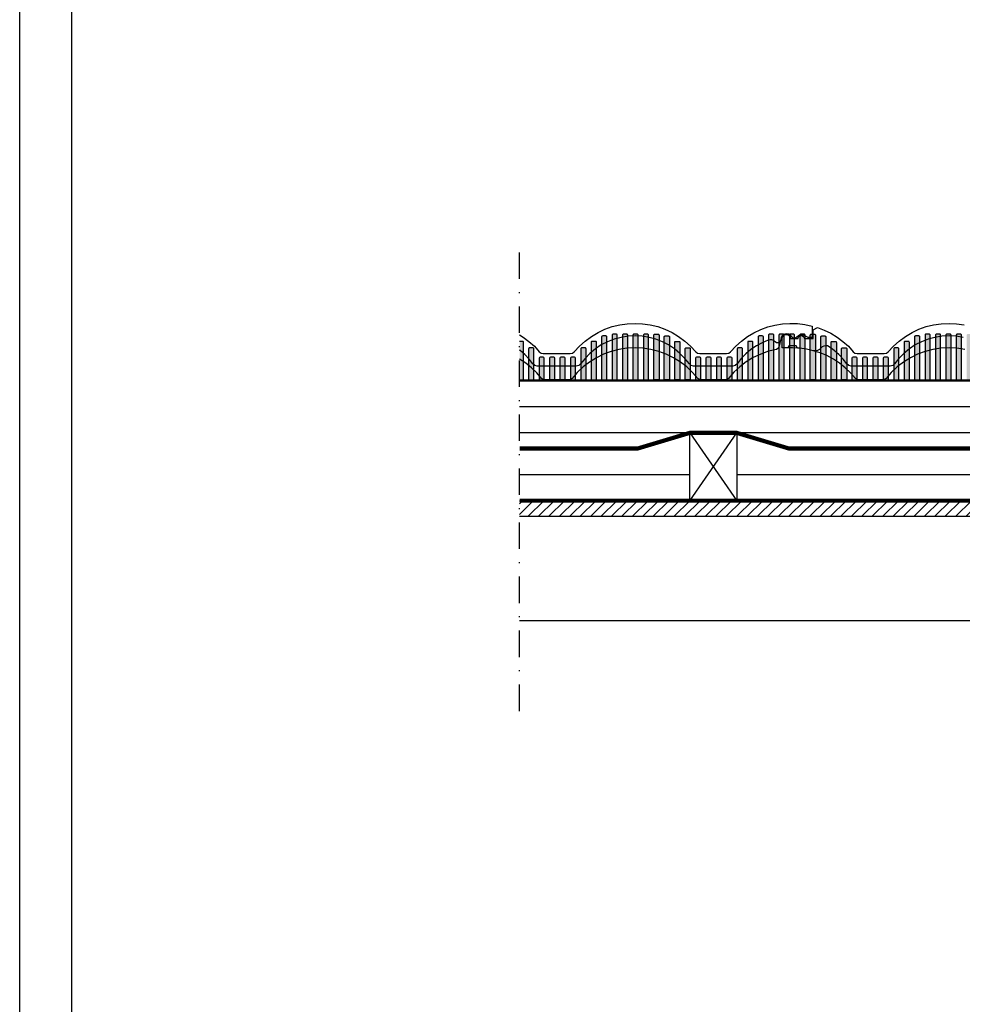
# Model space of a CAD drawing. Units: millimetres. Extents: x -3 to 14505, y -2896 to 10238.
# Drawn here: x 8541 to 8632, y -1436 to -1341 of the extents above; entities that cross this region are included whole.
import ezdxf

# ---------------------------------------------------------------- set-up
doc = ezdxf.new("R2010")
doc.units = ezdxf.units.MM
doc.linetypes.add('DASHDOT', pattern=[25.4, 12.7, -6.35, 0, -6.35])
doc.linetypes.add('HIDDEN', pattern=[9.525, 6.35, -3.175])
for name, color, linetype in [('MEGARON_AKS', 7, 'DASHDOT'), ('MEGARON_AKSESUAR', 7, 'CONTINUOUS'), ('MEGARON_CATISER', 130, 'CONTINUOUS'), ('MEGARON_KERESTE', 75, 'CONTINUOUS'), ('MEGARON_KIREMIT', 7, 'CONTINUOUS'), ('MEGARON_MINERAL_YUN', 10, 'BATTING'), ('MEGARON_OSB', 40, 'CONTINUOUS'), ('MEGARON_PAFTA', 7, 'CONTINUOUS')]:
    doc.layers.add(name, color=color, linetype=linetype)
doc.linetypes.add('BATTING', pattern='A,0.0001,-0.1,[134,ltypeshp.shx,S=0.1,R=0,X=-0.1,Y=0],-0.2,[134,ltypeshp.shx,S=0.1,R=180,X=0.1,Y=0],-0.1', length=0.4001)

msp = doc.modelspace()

# ---------------------------------------------------------------- hatches: boundary and pattern name
at = {"layer": 'MEGARON_OSB'}
h = msp.add_hatch(dxfattribs=at)
h.set_pattern_fill('JIS_WOOD', color=256)
h.set_pattern_definition([(45, (9804.84945, -2499.03464), (-0.5, 0.5), [])])
h.paths.add_polyline_path([(8589.303, -1387.271), (8589.303, -1388.771), (8703.438, -1388.771), (8703.438, -1387.271)])
at = {"layer": 'MEGARON_PAFTA', "true_color": 0x000000, "transparency": 33554610}
h = msp.add_hatch(color=18, dxfattribs=at)
h.dxf.hatch_style = 1
h.paths.add_polyline_path([(8589.667, -1372.096, 0.414214), (8589.567, -1371.996), (8589.303, -1371.996), (8589.303, -1375.671), (8589.667, -1375.671)])
h.paths.add_polyline_path([(8590.667, -1372.718, 0.414214), (8590.567, -1372.618), (8590.267, -1372.618, 0.414214), (8590.167, -1372.718), (8590.167, -1375.671), (8590.667, -1375.671)])
h.paths.add_polyline_path([(8591.667, -1373.612, 0.414214), (8591.567, -1373.512), (8591.267, -1373.512, 0.414214), (8591.167, -1373.612), (8591.167, -1375.671), (8591.667, -1375.671)])
h.paths.add_polyline_path([(8592.667, -1373.612, 0.414214), (8592.567, -1373.512), (8592.267, -1373.512, 0.414214), (8592.167, -1373.612), (8592.167, -1375.671), (8592.667, -1375.671)])
h.paths.add_polyline_path([(8593.667, -1373.612, 0.414214), (8593.567, -1373.512), (8593.267, -1373.512, 0.414214), (8593.167, -1373.612), (8593.167, -1375.671), (8593.667, -1375.671)])
h.paths.add_polyline_path([(8594.667, -1373.612, 0.414214), (8594.567, -1373.512), (8594.267, -1373.512, 0.414214), (8594.167, -1373.612), (8594.167, -1375.671), (8594.667, -1375.671)])
h.paths.add_polyline_path([(8595.667, -1372.718, 0.414214), (8595.567, -1372.618), (8595.267, -1372.618, 0.414214), (8595.167, -1372.718), (8595.167, -1375.671), (8595.667, -1375.671)])
h.paths.add_polyline_path([(8596.667, -1372.096, 0.414214), (8596.567, -1371.996), (8596.267, -1371.996, 0.414214), (8596.167, -1372.096), (8596.167, -1375.671), (8596.667, -1375.671)])
h.paths.add_polyline_path([(8597.667, -1371.578, 0.414214), (8597.567, -1371.478), (8597.267, -1371.478, 0.414214), (8597.167, -1371.578), (8597.167, -1375.671), (8597.667, -1375.671)])
h.paths.add_polyline_path([(8598.667, -1371.397, 0.414214), (8598.567, -1371.297), (8598.267, -1371.297, 0.414214), (8598.167, -1371.397), (8598.167, -1375.671), (8598.667, -1375.671)])
h.paths.add_polyline_path([(8599.667, -1371.397, 0.414214), (8599.567, -1371.297), (8599.267, -1371.297, 0.414214), (8599.167, -1371.397), (8599.167, -1375.671), (8599.667, -1375.671)])
h.paths.add_polyline_path([(8600.667, -1371.397, 0.414214), (8600.567, -1371.297), (8600.267, -1371.297, 0.414214), (8600.167, -1371.397), (8600.167, -1375.671), (8600.667, -1375.671)])
h.paths.add_polyline_path([(8601.667, -1371.397, 0.414214), (8601.567, -1371.297), (8601.267, -1371.297, 0.414214), (8601.167, -1371.397), (8601.167, -1375.671), (8601.667, -1375.671)])
h.paths.add_polyline_path([(8602.667, -1371.397, 0.414214), (8602.567, -1371.297), (8602.267, -1371.297, 0.414214), (8602.167, -1371.397), (8602.167, -1375.671), (8602.667, -1375.671)])
h.paths.add_polyline_path([(8603.667, -1371.578, 0.414214), (8603.567, -1371.478), (8603.267, -1371.478, 0.414214), (8603.167, -1371.578), (8603.167, -1375.671), (8603.667, -1375.671)])
h.paths.add_polyline_path([(8604.667, -1372.096, 0.414214), (8604.567, -1371.996), (8604.267, -1371.996, 0.414214), (8604.167, -1372.096), (8604.167, -1375.671), (8604.667, -1375.671)])
h.paths.add_polyline_path([(8605.667, -1372.718, 0.414214), (8605.567, -1372.618), (8605.267, -1372.618, 0.414214), (8605.167, -1372.718), (8605.167, -1375.671), (8605.667, -1375.671)])
h.paths.add_polyline_path([(8606.667, -1373.612, 0.414214), (8606.567, -1373.512), (8606.267, -1373.512, 0.414214), (8606.167, -1373.612), (8606.167, -1375.671), (8606.667, -1375.671)])
h.paths.add_polyline_path([(8607.667, -1373.612, 0.414214), (8607.567, -1373.512), (8607.267, -1373.512, 0.414214), (8607.167, -1373.612), (8607.167, -1375.671), (8607.667, -1375.671)])
h.paths.add_polyline_path([(8608.667, -1373.612, 0.414214), (8608.567, -1373.512), (8608.267, -1373.512, 0.414214), (8608.167, -1373.612), (8608.167, -1375.671), (8608.667, -1375.671)])
h.paths.add_polyline_path([(8609.667, -1373.612, 0.414214), (8609.567, -1373.512), (8609.267, -1373.512, 0.414214), (8609.167, -1373.612), (8609.167, -1375.671), (8609.667, -1375.671)])
h.paths.add_polyline_path([(8610.667, -1372.718, 0.414214), (8610.567, -1372.618), (8610.267, -1372.618, 0.414214), (8610.167, -1372.718), (8610.167, -1375.671), (8610.667, -1375.671)])
h.paths.add_polyline_path([(8611.667, -1372.096, 0.414214), (8611.567, -1371.996), (8611.267, -1371.996, 0.414214), (8611.167, -1372.096), (8611.167, -1375.671), (8611.667, -1375.671)])
h.paths.add_polyline_path([(8612.667, -1371.578, 0.414214), (8612.567, -1371.478), (8612.267, -1371.478, 0.414214), (8612.167, -1371.578), (8612.167, -1375.671), (8612.667, -1375.671)])
h.paths.add_polyline_path([(8613.667, -1371.397, 0.414214), (8613.567, -1371.297), (8613.267, -1371.297, 0.414214), (8613.167, -1371.397), (8613.167, -1375.671), (8613.667, -1375.671)])
h.paths.add_polyline_path([(8614.667, -1371.397, 0.414214), (8614.567, -1371.297), (8614.267, -1371.297, 0.414214), (8614.167, -1371.397), (8614.167, -1375.671), (8614.667, -1375.671)])
h.paths.add_polyline_path([(8615.667, -1371.397, 0.414214), (8615.567, -1371.297), (8615.267, -1371.297, 0.414214), (8615.167, -1371.397), (8615.167, -1375.671), (8615.667, -1375.671)])
h.paths.add_polyline_path([(8616.667, -1371.397, 0.414214), (8616.567, -1371.297), (8616.267, -1371.297, 0.414214), (8616.167, -1371.397), (8616.167, -1375.671), (8616.667, -1375.671)])
h.paths.add_polyline_path([(8617.667, -1371.397, 0.414214), (8617.567, -1371.297), (8617.267, -1371.297, 0.414214), (8617.167, -1371.397), (8617.167, -1375.671), (8617.667, -1375.671)])
h.paths.add_polyline_path([(8618.667, -1371.578, 0.414214), (8618.567, -1371.478), (8618.267, -1371.478, 0.414214), (8618.167, -1371.578), (8618.167, -1375.671), (8618.667, -1375.671)])
h.paths.add_polyline_path([(8619.667, -1372.096, 0.414214), (8619.567, -1371.996), (8619.267, -1371.996, 0.414214), (8619.167, -1372.096), (8619.167, -1375.671), (8619.667, -1375.671)])
h.paths.add_polyline_path([(8620.667, -1372.718, 0.414214), (8620.567, -1372.618), (8620.267, -1372.618, 0.414214), (8620.167, -1372.718), (8620.167, -1375.671), (8620.667, -1375.671)])
h.paths.add_polyline_path([(8621.667, -1373.612, 0.414214), (8621.567, -1373.512), (8621.267, -1373.512, 0.414214), (8621.167, -1373.612), (8621.167, -1375.671), (8621.667, -1375.671)])
h.paths.add_polyline_path([(8622.667, -1373.612, 0.414214), (8622.567, -1373.512), (8622.267, -1373.512, 0.414214), (8622.167, -1373.612), (8622.167, -1375.671), (8622.667, -1375.671)])
h.paths.add_polyline_path([(8623.667, -1373.612, 0.414214), (8623.567, -1373.512), (8623.267, -1373.512, 0.414214), (8623.167, -1373.612), (8623.167, -1375.671), (8623.667, -1375.671)])
h.paths.add_polyline_path([(8624.667, -1373.612, 0.414214), (8624.567, -1373.512), (8624.267, -1373.512, 0.414214), (8624.167, -1373.612), (8624.167, -1375.671), (8624.667, -1375.671)])
h.paths.add_polyline_path([(8625.667, -1372.718, 0.414214), (8625.567, -1372.618), (8625.267, -1372.618, 0.414214), (8625.167, -1372.718), (8625.167, -1375.671), (8625.667, -1375.671)])
h.paths.add_polyline_path([(8626.667, -1372.096, 0.414214), (8626.567, -1371.996), (8626.267, -1371.996, 0.414214), (8626.167, -1372.096), (8626.167, -1375.671), (8626.667, -1375.671)])
h.paths.add_polyline_path([(8627.667, -1371.578, 0.414214), (8627.567, -1371.478), (8627.267, -1371.478, 0.414214), (8627.167, -1371.578), (8627.167, -1375.671), (8627.667, -1375.671)])
h.paths.add_polyline_path([(8628.667, -1371.397, 0.414214), (8628.567, -1371.297), (8628.267, -1371.297, 0.414214), (8628.167, -1371.397), (8628.167, -1375.671), (8628.667, -1375.671)])
h.paths.add_polyline_path([(8629.667, -1371.397, 0.414214), (8629.567, -1371.297), (8629.267, -1371.297, 0.414214), (8629.167, -1371.397), (8629.167, -1375.671), (8629.667, -1375.671)])
h.paths.add_polyline_path([(8630.667, -1371.397, 0.414214), (8630.567, -1371.297), (8630.267, -1371.297, 0.414214), (8630.167, -1371.397), (8630.167, -1375.671), (8630.667, -1375.671)])
h.paths.add_polyline_path([(8631.667, -1371.397, 0.414214), (8631.567, -1371.297), (8631.267, -1371.297, 0.414214), (8631.167, -1371.397), (8631.167, -1375.671), (8631.667, -1375.671)])
h.paths.add_polyline_path([(8632.667, -1371.397, 0.414214), (8632.567, -1371.297), (8632.267, -1371.297, 0.414214), (8632.167, -1371.397), (8632.167, -1375.671), (8632.667, -1375.671)])
h.paths.add_polyline_path([(8633.667, -1371.578, 0.414214), (8633.567, -1371.478), (8633.267, -1371.478, 0.414214), (8633.167, -1371.578), (8633.167, -1375.671), (8633.667, -1375.671)])
h.paths.add_polyline_path([(8634.667, -1372.096, 0.414214), (8634.567, -1371.996), (8634.267, -1371.996, 0.414214), (8634.167, -1372.096), (8634.167, -1375.671), (8634.667, -1375.671)])
h.paths.add_polyline_path([(8635.667, -1372.718, 0.414214), (8635.567, -1372.618), (8635.267, -1372.618, 0.414214), (8635.167, -1372.718), (8635.167, -1375.671), (8635.667, -1375.671)])
h.paths.add_polyline_path([(8636.667, -1373.612, 0.414214), (8636.567, -1373.512), (8636.267, -1373.512, 0.414214), (8636.167, -1373.612), (8636.167, -1375.671), (8636.667, -1375.671)])
h.paths.add_polyline_path([(8637.667, -1373.612, 0.414214), (8637.567, -1373.512), (8637.267, -1373.512, 0.414214), (8637.167, -1373.612), (8637.167, -1375.671), (8637.667, -1375.671)])
h.paths.add_polyline_path([(8638.667, -1373.612, 0.414214), (8638.567, -1373.512), (8638.267, -1373.512, 0.414214), (8638.167, -1373.612), (8638.167, -1375.671), (8638.667, -1375.671)])
h.paths.add_polyline_path([(8639.667, -1373.612, 0.414214), (8639.567, -1373.512), (8639.267, -1373.512, 0.414214), (8639.167, -1373.612), (8639.167, -1375.671), (8639.667, -1375.671)])
h.paths.add_polyline_path([(8640.667, -1372.718, 0.414214), (8640.567, -1372.618), (8640.267, -1372.618, 0.414214), (8640.167, -1372.718), (8640.167, -1375.671), (8640.667, -1375.671)])
h.paths.add_polyline_path([(8641.667, -1372.096, 0.414214), (8641.567, -1371.996), (8641.267, -1371.996, 0.414214), (8641.167, -1372.096), (8641.167, -1375.671), (8641.667, -1375.671)])
h.paths.add_polyline_path([(8642.667, -1371.578, 0.414214), (8642.567, -1371.478), (8642.267, -1371.478, 0.414214), (8642.167, -1371.578), (8642.167, -1375.671), (8642.667, -1375.671)])
h.paths.add_polyline_path([(8643.667, -1371.397, 0.414214), (8643.567, -1371.297), (8643.267, -1371.297, 0.414214), (8643.167, -1371.397), (8643.167, -1375.671), (8643.667, -1375.671)])
h.paths.add_polyline_path([(8644.667, -1371.397, 0.414214), (8644.567, -1371.297), (8644.267, -1371.297, 0.414214), (8644.167, -1371.397), (8644.167, -1375.671), (8644.667, -1375.671)])
h.paths.add_polyline_path([(8645.667, -1371.397, 0.414214), (8645.567, -1371.297), (8645.267, -1371.297, 0.414214), (8645.167, -1371.397), (8645.167, -1375.671), (8645.667, -1375.671)])
h.paths.add_polyline_path([(8646.667, -1371.397, 0.414214), (8646.567, -1371.297), (8646.267, -1371.297, 0.414214), (8646.167, -1371.397), (8646.167, -1375.671), (8646.667, -1375.671)])
h.paths.add_polyline_path([(8647.667, -1371.397, 0.414214), (8647.567, -1371.297), (8647.267, -1371.297, 0.414214), (8647.167, -1371.397), (8647.167, -1375.671), (8647.667, -1375.671)])
h.paths.add_polyline_path([(8648.667, -1371.578, 0.414214), (8648.567, -1371.478), (8648.267, -1371.478, 0.414214), (8648.167, -1371.578), (8648.167, -1375.671), (8648.667, -1375.671)])
h.paths.add_polyline_path([(8649.667, -1372.096, 0.414214), (8649.567, -1371.996), (8649.267, -1371.996, 0.414214), (8649.167, -1372.096), (8649.167, -1375.671), (8649.667, -1375.671)])
h.paths.add_polyline_path([(8650.667, -1372.718, 0.414214), (8650.567, -1372.618), (8650.267, -1372.618, 0.414214), (8650.167, -1372.718), (8650.167, -1375.671), (8650.667, -1375.671)])
h.paths.add_polyline_path([(8651.667, -1373.612, 0.414214), (8651.567, -1373.512), (8651.267, -1373.512, 0.414214), (8651.167, -1373.612), (8651.167, -1375.671), (8651.667, -1375.671)])
h.paths.add_polyline_path([(8652.667, -1373.612, 0.414214), (8652.567, -1373.512), (8652.267, -1373.512, 0.414214), (8652.167, -1373.612), (8652.167, -1375.671), (8652.667, -1375.671)])
h.paths.add_polyline_path([(8653.667, -1373.612, 0.414214), (8653.567, -1373.512), (8653.267, -1373.512, 0.414214), (8653.167, -1373.612), (8653.167, -1375.671), (8653.667, -1375.671)])
h.paths.add_polyline_path([(8654.667, -1373.612, 0.414214), (8654.567, -1373.512), (8654.267, -1373.512, 0.414214), (8654.167, -1373.612), (8654.167, -1375.671), (8654.667, -1375.671)])
h.paths.add_polyline_path([(8655.667, -1372.718, 0.414214), (8655.567, -1372.618), (8655.267, -1372.618, 0.414214), (8655.167, -1372.718), (8655.167, -1375.671), (8655.667, -1375.671)])
h.paths.add_polyline_path([(8656.667, -1372.096, 0.414214), (8656.567, -1371.996), (8656.267, -1371.996, 0.414214), (8656.167, -1372.096), (8656.167, -1375.671), (8656.667, -1375.671)])
h.paths.add_polyline_path([(8657.667, -1371.578, 0.414214), (8657.567, -1371.478), (8657.267, -1371.478, 0.414214), (8657.167, -1371.578), (8657.167, -1375.671), (8657.667, -1375.671)])
h.paths.add_polyline_path([(8658.667, -1371.397, 0.414214), (8658.567, -1371.297), (8658.267, -1371.297, 0.414214), (8658.167, -1371.397), (8658.167, -1375.671), (8658.667, -1375.671)])
h.paths.add_polyline_path([(8659.667, -1371.397, 0.414214), (8659.567, -1371.297), (8659.267, -1371.297, 0.414214), (8659.167, -1371.397), (8659.167, -1375.671), (8659.667, -1375.671)])
h.paths.add_polyline_path([(8660.667, -1371.397, 0.414214), (8660.567, -1371.297), (8660.267, -1371.297, 0.414214), (8660.167, -1371.397), (8660.167, -1375.671), (8660.667, -1375.671)])
h.paths.add_polyline_path([(8661.667, -1371.397, 0.414214), (8661.567, -1371.297), (8661.267, -1371.297, 0.414214), (8661.167, -1371.397), (8661.167, -1375.671), (8661.667, -1375.671)])
h.paths.add_polyline_path([(8662.667, -1371.397, 0.414214), (8662.567, -1371.297), (8662.267, -1371.297, 0.414214), (8662.167, -1371.397), (8662.167, -1375.671), (8662.667, -1375.671)])
h.paths.add_polyline_path([(8663.667, -1371.578, 0.414214), (8663.567, -1371.478), (8663.267, -1371.478, 0.414214), (8663.167, -1371.578), (8663.167, -1375.671), (8663.667, -1375.671)])
h.paths.add_polyline_path([(8664.667, -1372.096, 0.414214), (8664.567, -1371.996), (8664.267, -1371.996, 0.414214), (8664.167, -1372.096), (8664.167, -1375.671), (8664.667, -1375.671)])
h.paths.add_polyline_path([(8665.667, -1372.718, 0.414214), (8665.567, -1372.618), (8665.267, -1372.618, 0.414214), (8665.167, -1372.718), (8665.167, -1375.671), (8665.667, -1375.671)])
h.paths.add_polyline_path([(8666.667, -1373.612, 0.414214), (8666.567, -1373.512), (8666.267, -1373.512, 0.414214), (8666.167, -1373.612), (8666.167, -1375.671), (8666.667, -1375.671)])
h.paths.add_polyline_path([(8667.667, -1373.612, 0.414214), (8667.567, -1373.512), (8667.267, -1373.512, 0.414214), (8667.167, -1373.612), (8667.167, -1375.671), (8667.667, -1375.671)])
h.paths.add_polyline_path([(8668.667, -1373.612, 0.414214), (8668.567, -1373.512), (8668.267, -1373.512, 0.414214), (8668.167, -1373.612), (8668.167, -1375.671), (8668.667, -1375.671)])
h.paths.add_polyline_path([(8669.667, -1373.612, 0.414214), (8669.567, -1373.512), (8669.267, -1373.512, 0.414214), (8669.167, -1373.612), (8669.167, -1375.671), (8669.667, -1375.671)])
h.paths.add_polyline_path([(8670.667, -1372.718, 0.414214), (8670.567, -1372.618), (8670.267, -1372.618, 0.414214), (8670.167, -1372.718), (8670.167, -1375.671), (8670.667, -1375.671)])
h.paths.add_polyline_path([(8671.667, -1372.096, 0.414214), (8671.567, -1371.996), (8671.267, -1371.996, 0.414214), (8671.167, -1372.096), (8671.167, -1375.671), (8671.667, -1375.671)])
h.paths.add_polyline_path([(8672.667, -1371.578, 0.414214), (8672.567, -1371.478), (8672.267, -1371.478, 0.414214), (8672.167, -1371.578), (8672.167, -1375.671), (8672.667, -1375.671)])
h.paths.add_polyline_path([(8673.667, -1371.397, 0.414214), (8673.567, -1371.297), (8673.267, -1371.297, 0.414214), (8673.167, -1371.397), (8673.167, -1375.671), (8673.667, -1375.671)])
h.paths.add_polyline_path([(8674.667, -1371.397, 0.414214), (8674.567, -1371.297), (8674.267, -1371.297, 0.414214), (8674.167, -1371.397), (8674.167, -1375.671), (8674.667, -1375.671)])
h.paths.add_polyline_path([(8675.667, -1371.397, 0.414214), (8675.567, -1371.297), (8675.267, -1371.297, 0.414214), (8675.167, -1371.397), (8675.167, -1375.671), (8675.667, -1375.671)])
h.paths.add_polyline_path([(8676.667, -1371.397, 0.414214), (8676.567, -1371.297), (8676.267, -1371.297, 0.414214), (8676.167, -1371.397), (8676.167, -1375.671), (8676.667, -1375.671)])
h.paths.add_polyline_path([(8677.667, -1371.397, 0.414214), (8677.567, -1371.297), (8677.267, -1371.297, 0.414214), (8677.167, -1371.397), (8677.167, -1375.671), (8677.667, -1375.671)])
h.paths.add_polyline_path([(8678.667, -1371.578, 0.414214), (8678.567, -1371.478), (8678.267, -1371.478, 0.414214), (8678.167, -1371.578), (8678.167, -1375.671), (8678.667, -1375.671)])
h.paths.add_polyline_path([(8679.667, -1372.096, 0.414214), (8679.567, -1371.996), (8679.267, -1371.996, 0.414214), (8679.167, -1372.096), (8679.167, -1375.671), (8679.667, -1375.671)])
h.paths.add_polyline_path([(8680.667, -1372.718, 0.414214), (8680.567, -1372.618), (8680.267, -1372.618, 0.414214), (8680.167, -1372.718), (8680.167, -1375.671), (8680.667, -1375.671)])
h.paths.add_polyline_path([(8681.667, -1373.612, 0.414214), (8681.567, -1373.512), (8681.267, -1373.512, 0.414214), (8681.167, -1373.612), (8681.167, -1375.671), (8681.667, -1375.671)])
h.paths.add_polyline_path([(8682.667, -1373.612, 0.414214), (8682.567, -1373.512), (8682.267, -1373.512, 0.414214), (8682.167, -1373.612), (8682.167, -1375.671), (8682.667, -1375.671)])
h.paths.add_polyline_path([(8683.667, -1373.612, 0.414214), (8683.567, -1373.512), (8683.267, -1373.512, 0.414214), (8683.167, -1373.612), (8683.167, -1375.671), (8683.667, -1375.671)])
h.paths.add_polyline_path([(8684.667, -1373.612, 0.414214), (8684.567, -1373.512), (8684.267, -1373.512, 0.414214), (8684.167, -1373.612), (8684.167, -1375.671), (8684.667, -1375.671)])
h.paths.add_polyline_path([(8685.667, -1372.718, 0.414214), (8685.567, -1372.618), (8685.267, -1372.618, 0.414214), (8685.167, -1372.718), (8685.167, -1375.671), (8685.667, -1375.671)])
h.paths.add_polyline_path([(8686.667, -1372.096, 0.414214), (8686.567, -1371.996), (8686.267, -1371.996, 0.414214), (8686.167, -1372.096), (8686.167, -1375.671), (8686.667, -1375.671)])
h.paths.add_polyline_path([(8687.667, -1371.578, 0.414214), (8687.567, -1371.478), (8687.267, -1371.478, 0.414214), (8687.167, -1371.578), (8687.167, -1375.671), (8687.667, -1375.671)])
h.paths.add_polyline_path([(8688.667, -1371.397, 0.414214), (8688.567, -1371.297), (8688.267, -1371.297, 0.414214), (8688.167, -1371.397), (8688.167, -1375.671), (8688.667, -1375.671)])
h.paths.add_polyline_path([(8689.667, -1371.397, 0.414214), (8689.567, -1371.297), (8689.267, -1371.297, 0.414214), (8689.167, -1371.397), (8689.167, -1375.671), (8689.667, -1375.671)])
h.paths.add_polyline_path([(8690.667, -1371.397, 0.414214), (8690.567, -1371.297), (8690.267, -1371.297, 0.414214), (8690.167, -1371.397), (8690.167, -1375.671), (8690.667, -1375.671)])
h.paths.add_polyline_path([(8691.667, -1371.397, 0.414214), (8691.567, -1371.297), (8691.267, -1371.297, 0.414214), (8691.167, -1371.397), (8691.167, -1375.671), (8691.667, -1375.671)])
h.paths.add_polyline_path([(8692.667, -1371.397, 0.414214), (8692.567, -1371.297), (8692.267, -1371.297, 0.414214), (8692.167, -1371.397), (8692.167, -1375.671), (8692.667, -1375.671)])
h.paths.add_polyline_path([(8693.667, -1371.578, 0.414214), (8693.567, -1371.478), (8693.267, -1371.478, 0.414214), (8693.167, -1371.578), (8693.167, -1375.671), (8693.667, -1375.671)])
h.paths.add_polyline_path([(8694.667, -1372.096, 0.414214), (8694.567, -1371.996), (8694.267, -1371.996, 0.414214), (8694.167, -1372.096), (8694.167, -1375.671), (8694.667, -1375.671)])
h.paths.add_polyline_path([(8695.667, -1372.718, 0.414214), (8695.567, -1372.618), (8695.267, -1372.618, 0.414214), (8695.167, -1372.718), (8695.167, -1375.671), (8695.667, -1375.671)])
h.paths.add_polyline_path([(8696.667, -1373.612, 0.414214), (8696.567, -1373.512), (8696.267, -1373.512, 0.414214), (8696.167, -1373.612), (8696.167, -1375.671), (8696.667, -1375.671)])
h.paths.add_polyline_path([(8697.667, -1373.612, 0.414214), (8697.567, -1373.512), (8697.267, -1373.512, 0.414214), (8697.167, -1373.612), (8697.167, -1375.671), (8697.667, -1375.671)])
h.paths.add_polyline_path([(8698.667, -1373.612, 0.414214), (8698.567, -1373.512), (8698.267, -1373.512, 0.414214), (8698.167, -1373.612), (8698.167, -1375.671), (8698.667, -1375.671)])
h.paths.add_polyline_path([(8699.667, -1373.612, 0.414214), (8699.567, -1373.512), (8699.267, -1373.512, 0.414214), (8699.167, -1373.612), (8699.167, -1375.671), (8699.667, -1375.671)])
h.paths.add_polyline_path([(8700.667, -1372.718, 0.414214), (8700.567, -1372.618), (8700.267, -1372.618, 0.414214), (8700.167, -1372.718), (8700.167, -1375.671), (8700.667, -1375.671)])
h.paths.add_polyline_path([(8701.667, -1372.096, 0.414214), (8701.567, -1371.996), (8701.267, -1371.996, 0.414214), (8701.167, -1372.096), (8701.167, -1375.671), (8701.667, -1375.671)])
h.paths.add_polyline_path([(8702.667, -1371.578, 0.414214), (8702.567, -1371.478), (8702.267, -1371.478, 0.414214), (8702.167, -1371.578), (8702.167, -1375.671), (8702.667, -1375.671)])
h.paths.add_polyline_path([(8703.438, -1371.297), (8703.267, -1371.297, 0.414214), (8703.167, -1371.397), (8703.167, -1375.671), (8703.438, -1375.671)])
h = msp.add_hatch(color=18, dxfattribs=at)
h.dxf.hatch_style = 1
h.paths.add_polyline_path([(8703.438, -1375.671), (8589.303, -1375.671), (8589.303, -1375.771), (8703.438, -1375.771)])

# ---------------------------------------------------------------- linework, layer by layer
at = {"layer": 'MEGARON_AKS', "ltscale": 0.2}
msp.add_lwpolyline([(8589.303, -1407.442), (8589.303, -1363.243)], dxfattribs=at)
at = {"layer": 'MEGARON_AKSESUAR'}
for p, q in [((8591.567, -1373.512), (8591.267, -1373.512)), ((8592.567, -1373.512), (8592.267, -1373.512)), ((8593.567, -1373.512), (8593.267, -1373.512)), ((8594.567, -1373.512), (8594.267, -1373.512)), ((8606.567, -1373.512), (8606.267, -1373.512)), ((8607.567, -1373.512), (8607.267, -1373.512)), ((8608.567, -1373.512), (8608.267, -1373.512)), ((8609.567, -1373.512), (8609.267, -1373.512)), ((8621.567, -1373.512), (8621.267, -1373.512)), ((8622.567, -1373.512), (8622.267, -1373.512)), ((8623.567, -1373.512), (8623.267, -1373.512)), ((8624.567, -1373.512), (8624.267, -1373.512)), ((8591.167, -1373.612), (8591.167, -1375.671)), ((8591.667, -1375.671), (8591.667, -1373.612)), ((8592.167, -1373.612), (8592.167, -1375.671)), ((8592.667, -1375.671), (8592.667, -1373.612)), ((8593.167, -1373.612), (8593.167, -1375.671)), ((8593.667, -1375.671), (8593.667, -1373.612)), ((8594.167, -1373.612), (8594.167, -1375.671)), ((8594.667, -1375.671), (8594.667, -1373.612)), ((8606.167, -1373.612), (8606.167, -1375.671)), ((8606.667, -1375.671), (8606.667, -1373.612)), ((8607.167, -1373.612), (8607.167, -1375.671)), ((8607.667, -1375.671), (8607.667, -1373.612)), ((8608.167, -1373.612), (8608.167, -1375.671)), ((8608.667, -1375.671), (8608.667, -1373.612)), ((8609.167, -1373.612), (8609.167, -1375.671)), ((8609.667, -1375.671), (8609.667, -1373.612)), ((8621.167, -1373.612), (8621.167, -1375.671)), ((8621.667, -1375.671), (8621.667, -1373.612)), ((8622.167, -1373.612), (8622.167, -1375.671)), ((8622.667, -1375.671), (8622.667, -1373.612)), ((8623.167, -1373.612), (8623.167, -1375.671)), ((8623.667, -1375.671), (8623.667, -1373.612)), ((8624.167, -1373.612), (8624.167, -1375.671)), ((8624.667, -1375.671), (8624.667, -1373.612)), ((8589.303, -1375.671), (8703.438, -1375.671)), ((8589.303, -1375.771), (8703.438, -1375.771)), ((8591.167, -1375.671), (8591.667, -1375.671)), ((8592.167, -1375.671), (8592.667, -1375.671)), ((8593.167, -1375.671), (8593.667, -1375.671)), ((8594.167, -1375.671), (8594.667, -1375.671)), ((8606.167, -1375.671), (8606.667, -1375.671)), ((8607.167, -1375.671), (8607.667, -1375.671)), ((8608.167, -1375.671), (8608.667, -1375.671)), ((8609.167, -1375.671), (8609.667, -1375.671)), ((8621.167, -1375.671), (8621.667, -1375.671)), ((8622.167, -1375.671), (8622.667, -1375.671)), ((8623.167, -1375.671), (8623.667, -1375.671)), ((8624.167, -1375.671), (8624.667, -1375.671))]:
    msp.add_line(p, q, dxfattribs=at)
for points in [[(8597.267, -1371.478, 0.414214), (8597.167, -1371.578), (8597.167, -1375.671)], [(8597.667, -1375.671), (8597.667, -1371.578, 0.414214), (8597.567, -1371.478), (8597.267, -1371.478)], [(8598.267, -1371.297, 0.414214), (8598.167, -1371.397), (8598.167, -1375.671)], [(8598.667, -1375.671), (8598.667, -1371.397, 0.414214), (8598.567, -1371.297), (8598.267, -1371.297)], [(8599.267, -1371.297, 0.414214), (8599.167, -1371.397), (8599.167, -1375.671)], [(8599.667, -1375.671), (8599.667, -1371.397, 0.414214), (8599.567, -1371.297), (8599.267, -1371.297)], [(8600.267, -1371.297, 0.414214), (8600.167, -1371.397), (8600.167, -1375.671)], [(8600.667, -1375.671), (8600.667, -1371.397, 0.414214), (8600.567, -1371.297), (8600.267, -1371.297)], [(8601.267, -1371.297, 0.414214), (8601.167, -1371.397), (8601.167, -1375.671)], [(8601.667, -1375.671), (8601.667, -1371.397, 0.414214), (8601.567, -1371.297), (8601.267, -1371.297)], [(8602.167, -1375.671), (8602.167, -1371.397, -0.414214), (8602.267, -1371.297), (8602.567, -1371.297, -0.414214), (8602.667, -1371.397), (8602.667, -1375.671)], [(8603.167, -1375.671), (8603.167, -1371.578, -0.414214), (8603.267, -1371.478), (8603.567, -1371.478, -0.414214), (8603.667, -1371.578), (8603.667, -1375.671)], [(8612.267, -1371.478, 0.414214), (8612.167, -1371.578), (8612.167, -1375.671)], [(8612.667, -1375.671), (8612.667, -1371.578, 0.414214), (8612.567, -1371.478), (8612.267, -1371.478)], [(8613.267, -1371.297, 0.414214), (8613.167, -1371.397), (8613.167, -1375.671)], [(8613.667, -1375.671), (8613.667, -1371.397, 0.414214), (8613.567, -1371.297), (8613.267, -1371.297)], [(8614.267, -1371.297, 0.414214), (8614.167, -1371.397), (8614.167, -1375.671)], [(8614.667, -1375.671), (8614.667, -1371.397, 0.414214), (8614.567, -1371.297), (8614.267, -1371.297)], [(8615.267, -1371.297, 0.414214), (8615.167, -1371.397), (8615.167, -1375.671)], [(8615.667, -1375.671), (8615.667, -1371.397, 0.414214), (8615.567, -1371.297), (8615.267, -1371.297)], [(8616.267, -1371.297, 0.414214), (8616.167, -1371.397), (8616.167, -1375.671)], [(8616.667, -1375.671), (8616.667, -1371.397, 0.414214), (8616.567, -1371.297), (8616.267, -1371.297)], [(8617.167, -1375.671), (8617.167, -1371.397, -0.414214), (8617.267, -1371.297), (8617.567, -1371.297, -0.414214), (8617.667, -1371.397), (8617.667, -1375.671)], [(8618.167, -1375.671), (8618.167, -1371.578, -0.414214), (8618.267, -1371.478), (8618.567, -1371.478, -0.414214), (8618.667, -1371.578), (8618.667, -1375.671)], [(8627.267, -1371.478, 0.414214), (8627.167, -1371.578), (8627.167, -1375.671)], [(8627.667, -1375.671), (8627.667, -1371.578, 0.414214), (8627.567, -1371.478), (8627.267, -1371.478)], [(8628.267, -1371.297, 0.414214), (8628.167, -1371.397), (8628.167, -1375.671)], [(8628.667, -1375.671), (8628.667, -1371.397, 0.414214), (8628.567, -1371.297), (8628.267, -1371.297)], [(8629.267, -1371.297, 0.414214), (8629.167, -1371.397), (8629.167, -1375.671)], [(8629.667, -1375.671), (8629.667, -1371.397, 0.414214), (8629.567, -1371.297), (8629.267, -1371.297)], [(8630.267, -1371.297, 0.414214), (8630.167, -1371.397), (8630.167, -1375.671)], [(8630.667, -1375.671), (8630.667, -1371.397, 0.414214), (8630.567, -1371.297), (8630.267, -1371.297)], [(8631.267, -1371.297, 0.414214), (8631.167, -1371.397), (8631.167, -1375.671)], [(8631.667, -1375.671), (8631.667, -1371.397, 0.414214), (8631.567, -1371.297), (8631.267, -1371.297)], [(8589.667, -1375.671), (8589.667, -1372.096, 0.414214), (8589.567, -1371.996), (8589.303, -1371.996)], [(8596.267, -1371.996, 0.414214), (8596.167, -1372.096), (8596.167, -1375.671)], [(8596.667, -1375.671), (8596.667, -1372.096, 0.414214), (8596.567, -1371.996), (8596.267, -1371.996)], [(8604.167, -1375.671), (8604.167, -1372.096, -0.414214), (8604.267, -1371.996), (8604.567, -1371.996, -0.414214), (8604.667, -1372.096), (8604.667, -1375.671)], [(8611.267, -1371.996, 0.414214), (8611.167, -1372.096), (8611.167, -1375.671)], [(8611.667, -1375.671), (8611.667, -1372.096, 0.414214), (8611.567, -1371.996), (8611.267, -1371.996)], [(8619.167, -1375.671), (8619.167, -1372.096, -0.414214), (8619.267, -1371.996), (8619.567, -1371.996, -0.414214), (8619.667, -1372.096), (8619.667, -1375.671)], [(8626.267, -1371.996, 0.414214), (8626.167, -1372.096), (8626.167, -1375.671)], [(8626.667, -1375.671), (8626.667, -1372.096, 0.414214), (8626.567, -1371.996), (8626.267, -1371.996)], [(8590.667, -1375.671), (8590.667, -1372.718, 0.414214), (8590.567, -1372.618), (8590.267, -1372.618, 0.414214), (8590.167, -1372.718), (8590.167, -1375.671)], [(8595.667, -1375.671), (8595.667, -1372.718, 0.414214), (8595.567, -1372.618), (8595.267, -1372.618, 0.414214), (8595.167, -1372.718), (8595.167, -1375.671)], [(8605.167, -1375.671), (8605.167, -1372.718, -0.414214), (8605.267, -1372.618), (8605.567, -1372.618, -0.414214), (8605.667, -1372.718), (8605.667, -1375.671)], [(8610.667, -1375.671), (8610.667, -1372.718, 0.414214), (8610.567, -1372.618), (8610.267, -1372.618, 0.414214), (8610.167, -1372.718), (8610.167, -1375.671)], [(8620.167, -1375.671), (8620.167, -1372.718, -0.414214), (8620.267, -1372.618), (8620.567, -1372.618, -0.414214), (8620.667, -1372.718), (8620.667, -1375.671)], [(8625.667, -1375.671), (8625.667, -1372.718, 0.414214), (8625.567, -1372.618), (8625.267, -1372.618, 0.414214), (8625.167, -1372.718), (8625.167, -1375.671)]]:
    msp.add_lwpolyline(points, format="xyb", dxfattribs=at)
for points in [[(8589.303, -1375.671), (8589.667, -1375.671)], [(8590.167, -1375.671), (8590.667, -1375.671)], [(8595.167, -1375.671), (8595.667, -1375.671)], [(8596.167, -1375.671), (8596.667, -1375.671)], [(8597.167, -1375.671), (8597.667, -1375.671)], [(8598.167, -1375.671), (8598.667, -1375.671)], [(8599.167, -1375.671), (8599.667, -1375.671)], [(8600.167, -1375.671), (8600.667, -1375.671)], [(8601.167, -1375.671), (8601.667, -1375.671)], [(8602.667, -1375.671), (8602.167, -1375.671)], [(8603.667, -1375.671), (8603.167, -1375.671)], [(8604.667, -1375.671), (8604.167, -1375.671)], [(8605.667, -1375.671), (8605.167, -1375.671)], [(8610.167, -1375.671), (8610.667, -1375.671)], [(8611.167, -1375.671), (8611.667, -1375.671)], [(8612.167, -1375.671), (8612.667, -1375.671)], [(8613.167, -1375.671), (8613.667, -1375.671)], [(8614.167, -1375.671), (8614.667, -1375.671)], [(8615.167, -1375.671), (8615.667, -1375.671)], [(8616.167, -1375.671), (8616.667, -1375.671)], [(8617.667, -1375.671), (8617.167, -1375.671)], [(8618.667, -1375.671), (8618.167, -1375.671)], [(8619.667, -1375.671), (8619.167, -1375.671)], [(8620.667, -1375.671), (8620.167, -1375.671)], [(8625.167, -1375.671), (8625.667, -1375.671)], [(8626.167, -1375.671), (8626.667, -1375.671)], [(8627.167, -1375.671), (8627.667, -1375.671)], [(8628.167, -1375.671), (8628.667, -1375.671)], [(8629.167, -1375.671), (8629.667, -1375.671)], [(8630.167, -1375.671), (8630.667, -1375.671)], [(8631.167, -1375.671), (8631.667, -1375.671)]]:
    msp.add_lwpolyline(points, dxfattribs=at)
for centre, start, end in [((8591.267, -1373.612), 90, 180), ((8591.567, -1373.612), 0, 90), ((8592.267, -1373.612), 90, 180), ((8592.567, -1373.612), 0, 90), ((8593.267, -1373.612), 90, 180), ((8593.567, -1373.612), 0, 90), ((8594.267, -1373.612), 90, 180), ((8594.567, -1373.612), 0, 90), ((8606.267, -1373.612), 90, 180), ((8606.567, -1373.612), 0, 90), ((8607.267, -1373.612), 90, 180), ((8607.567, -1373.612), 0, 90), ((8608.267, -1373.612), 90, 180), ((8608.567, -1373.612), 0, 90), ((8609.267, -1373.612), 90, 180), ((8609.567, -1373.612), 0, 90), ((8621.267, -1373.612), 90, 180), ((8621.567, -1373.612), 0, 90), ((8622.267, -1373.612), 90, 180), ((8622.567, -1373.612), 0, 90), ((8623.267, -1373.612), 90, 180), ((8623.567, -1373.612), 0, 90), ((8624.267, -1373.612), 90, 180), ((8624.567, -1373.612), 0, 90)]:
    msp.add_arc(centre, 0.1, start, end, dxfattribs=at)
at = {"layer": 'MEGARON_CATISER', "linetype": 'HIDDEN', "const_width": 0.4}
for points in [[(8589.303, -1382.271), (8600.618, -1382.271), (8605.618, -1380.771), (8607.868, -1380.771), (8610.118, -1380.771), (8615.118, -1382.271), (8665.118, -1382.271), (8670.118, -1380.771), (8672.368, -1380.771), (8674.618, -1380.771), (8679.618, -1382.271), (8703.438, -1382.271)], [(8589.303, -1387.271), (8703.438, -1387.271)]]:
    msp.add_lwpolyline(points, dxfattribs=at)
at = {"layer": 'MEGARON_KERESTE'}
for points in [[(8703.438, -1375.771), (8589.303, -1375.771)], [(8703.438, -1378.271), (8589.303, -1378.271)], [(8703.438, -1380.771), (8589.303, -1380.771)], [(8605.618, -1380.771), (8610.118, -1387.271)], [(8605.618, -1387.271), (8610.118, -1380.771)], [(8589.303, -1398.771), (8703.438, -1398.771)]]:
    msp.add_lwpolyline(points, dxfattribs=at)
msp.add_lwpolyline([(8610.118, -1387.271), (8605.618, -1387.271), (8605.618, -1380.771), (8610.118, -1380.771)], close=True, dxfattribs=at)
at = {"layer": 'MEGARON_KIREMIT'}
for points in [[(8589.303, -1371.374), (8589.647, -1371.582), (8590.191, -1372), (8590.717, -1372.472), (8591.191, -1373), (8591.354, -1373.126), (8591.572, -1373.164), (8594.152, -1373.164), (8594.37, -1373.126), (8594.534, -1373), (8595.042, -1372.454), (8595.589, -1371.964), (8596.189, -1371.528), (8596.825, -1371.146), (8597.479, -1370.838), (8598.187, -1370.584), (8598.895, -1370.42), (8599.623, -1370.31), (8600.368, -1370.274), (8601.094, -1370.31), (8601.822, -1370.42), (8602.548, -1370.584), (8603.238, -1370.838), (8603.911, -1371.146), (8604.547, -1371.528), (8605.147, -1371.964), (8605.693, -1372.454), (8606.183, -1373), (8606.365, -1373.126), (8606.565, -1373.164), (8609.144, -1373.164), (8609.362, -1373.126), (8609.526, -1373), (8610.016, -1372.454), (8610.562, -1371.982), (8611.144, -1371.546), (8611.762, -1371.182), (8612.417, -1370.874), (8613.089, -1370.62), (8613.779, -1370.438), (8614.505, -1370.328), (8615.215, -1370.274), (8615.941, -1370.292), (8616.65, -1370.383), (8617.358, -1370.547), (8617.358, -1371.618), (8616.96, -1371.618), (8616.76, -1371.546), (8616.596, -1371.42), (8616.396, -1371.364), (8616.214, -1371.382), (8616.032, -1371.456), (8615.868, -1371.582), (8615.759, -1371.674), (8615.613, -1371.692), (8615.487, -1371.656), (8615.377, -1371.546), (8615.269, -1371.4), (8615.105, -1371.31), (8614.923, -1371.274), (8614.741, -1371.292), (8614.579, -1371.382), (8614.451, -1371.51), (8614.379, -1371.674), (8614.323, -1371.928), (8614.233, -1372.054), (8614.087, -1372.128), (8613.925, -1372.128), (8613.797, -1372.036), (8613.669, -1371.928), (8613.489, -1371.856), (8613.307, -1371.836), (8613.143, -1371.874), (8612.543, -1372.128), (8611.998, -1372.436), (8611.47, -1372.782), (8610.98, -1373.2), (8610.544, -1373.654), (8610.144, -1374.163), (8609.962, -1374.309), (8609.744, -1374.363), (8605.983, -1374.363), (8605.747, -1374.309), (8605.583, -1374.163), (8605.147, -1373.636), (8604.675, -1373.146), (8604.165, -1372.728), (8603.584, -1372.346), (8602.984, -1372.036), (8602.366, -1371.782), (8601.712, -1371.618), (8601.04, -1371.51), (8600.368, -1371.474), (8599.696, -1371.51), (8599.023, -1371.618), (8598.369, -1371.782), (8597.733, -1372.036), (8597.133, -1372.346), (8596.569, -1372.728), (8596.043, -1373.146), (8595.57, -1373.636), (8595.152, -1374.163), (8594.97, -1374.309), (8594.734, -1374.363), (8590.991, -1374.363), (8590.755, -1374.309), (8590.573, -1374.163), (8590.209, -1373.69), (8589.809, -1373.254), (8589.355, -1372.872), (8589.303, -1372.836)], [(8631.812, -1371.618), (8631.14, -1371.51), (8630.468, -1371.474), (8629.796, -1371.51), (8629.123, -1371.618), (8628.469, -1371.782), (8627.833, -1372.036), (8627.233, -1372.346), (8626.669, -1372.728), (8626.143, -1373.146), (8625.67, -1373.636), (8625.252, -1374.163), (8625.07, -1374.309), (8624.834, -1374.363), (8621.091, -1374.363), (8620.855, -1374.309), (8620.673, -1374.163), (8620.309, -1373.69), (8619.909, -1373.254), (8619.455, -1372.872), (8618.965, -1372.528), (8618.819, -1372.436), (8618.637, -1372.418), (8618.457, -1372.454), (8618.311, -1372.528), (8618.183, -1372.636), (8618.039, -1372.782), (8617.857, -1372.872), (8617.657, -1372.908), (8617.457, -1372.89), (8616.802, -1372.746), (8616.13, -1372.654), (8615.934, -1372.644), (8615.82, -1372.418), (8615.112, -1372.418), (8615.004, -1372.618), (8614.458, -1372.618), (8614.458, -1371.728), (8614.494, -1371.564), (8614.586, -1371.438), (8614.712, -1371.346), (8614.858, -1371.328), (8615.022, -1371.346), (8615.148, -1371.438), (8615.24, -1371.564), (8615.258, -1371.728), (8616.002, -1371.728), (8616.038, -1371.564), (8616.148, -1371.456), (8616.294, -1371.42), (8616.438, -1371.456), (8616.548, -1371.564), (8616.602, -1371.728), (8617.457, -1371.728), (8617.457, -1370.892), (8617.857, -1370.656), (8618.511, -1370.91), (8619.147, -1371.22), (8619.747, -1371.582), (8620.291, -1372), (8620.817, -1372.472), (8621.291, -1373), (8621.454, -1373.126), (8621.672, -1373.164), (8624.252, -1373.164), (8624.47, -1373.126), (8624.634, -1373), (8625.142, -1372.454), (8625.689, -1371.964), (8626.289, -1371.528), (8626.925, -1371.146), (8627.579, -1370.838), (8628.287, -1370.584), (8628.995, -1370.42), (8629.723, -1370.31), (8630.468, -1370.274), (8631.194, -1370.31), (8631.922, -1370.42)], [(8614.379, -1371.674), (8614.323, -1371.928), (8614.143, -1372.546), (8614.069, -1372.69), (8613.925, -1372.764), (8613.161, -1372.946), (8612.417, -1373.218), (8611.707, -1373.544), (8611.034, -1373.962), (8610.416, -1374.435), (8609.836, -1374.963), (8609.326, -1375.563), (8609.218, -1375.635), (8609.09, -1375.671), (8606.637, -1375.671), (8606.509, -1375.635), (8606.401, -1375.563), (8605.891, -1374.981), (8605.329, -1374.454), (8604.711, -1373.98), (8604.057, -1373.562), (8603.366, -1373.236), (8602.638, -1372.964), (8601.894, -1372.782), (8601.13, -1372.654), (8600.368, -1372.618), (8599.586, -1372.654), (8598.823, -1372.782), (8598.077, -1372.964), (8597.351, -1373.236), (8596.661, -1373.562), (8596.007, -1373.98), (8595.389, -1374.454), (8594.824, -1374.981), (8594.334, -1375.563), (8594.226, -1375.635), (8594.098, -1375.671), (8591.627, -1375.671), (8591.5, -1375.635), (8591.391, -1375.563), (8590.936, -1375.017), (8590.427, -1374.527), (8589.883, -1374.09), (8589.303, -1373.71)], [(8631.994, -1372.782), (8631.23, -1372.654), (8630.468, -1372.618), (8629.686, -1372.654), (8628.923, -1372.782), (8628.177, -1372.964), (8627.451, -1373.236), (8626.761, -1373.562), (8626.107, -1373.98), (8625.489, -1374.454), (8624.924, -1374.981), (8624.434, -1375.563), (8624.326, -1375.635), (8624.198, -1375.671), (8621.727, -1375.671), (8621.6, -1375.635), (8621.491, -1375.563), (8621.036, -1375.017), (8620.527, -1374.527), (8619.983, -1374.09), (8619.401, -1373.708), (8618.765, -1373.362), (8618.129, -1373.09), (8617.457, -1372.89), (8616.802, -1372.746), (8616.13, -1372.654), (8615.458, -1372.618), (8614.458, -1372.618)]]:
    msp.add_lwpolyline(points, dxfattribs=at)
at = {"layer": 'MEGARON_MINERAL_YUN', "ltscale": 6}
for points in [[(8589.303, -1384.771), (8605.618, -1384.771)], [(8610.118, -1384.771), (8670.118, -1384.771)]]:
    msp.add_lwpolyline(points, dxfattribs=at)
at = {"layer": 'MEGARON_OSB'}
for points in [[(8589.303, -1387.271), (8703.438, -1387.271)], [(8589.303, -1388.771), (8703.438, -1388.771)]]:
    msp.add_lwpolyline(points, dxfattribs=at)
at = {"layer": 'MEGARON_PAFTA'}
for points in [[(8541.371, -1232.957), (8751.371, -1232.957), (8751.371, -1529.957), (8541.371, -1529.957)], [(8541.371, -1232.957), (8751.371, -1232.957), (8751.371, -1529.957), (8541.371, -1529.957)], [(8546.371, -1267.957), (8746.371, -1267.957), (8746.371, -1524.957), (8546.371, -1524.957)]]:
    msp.add_lwpolyline(points, close=True, dxfattribs=at)

doc.saveas('drawing.dxf')
